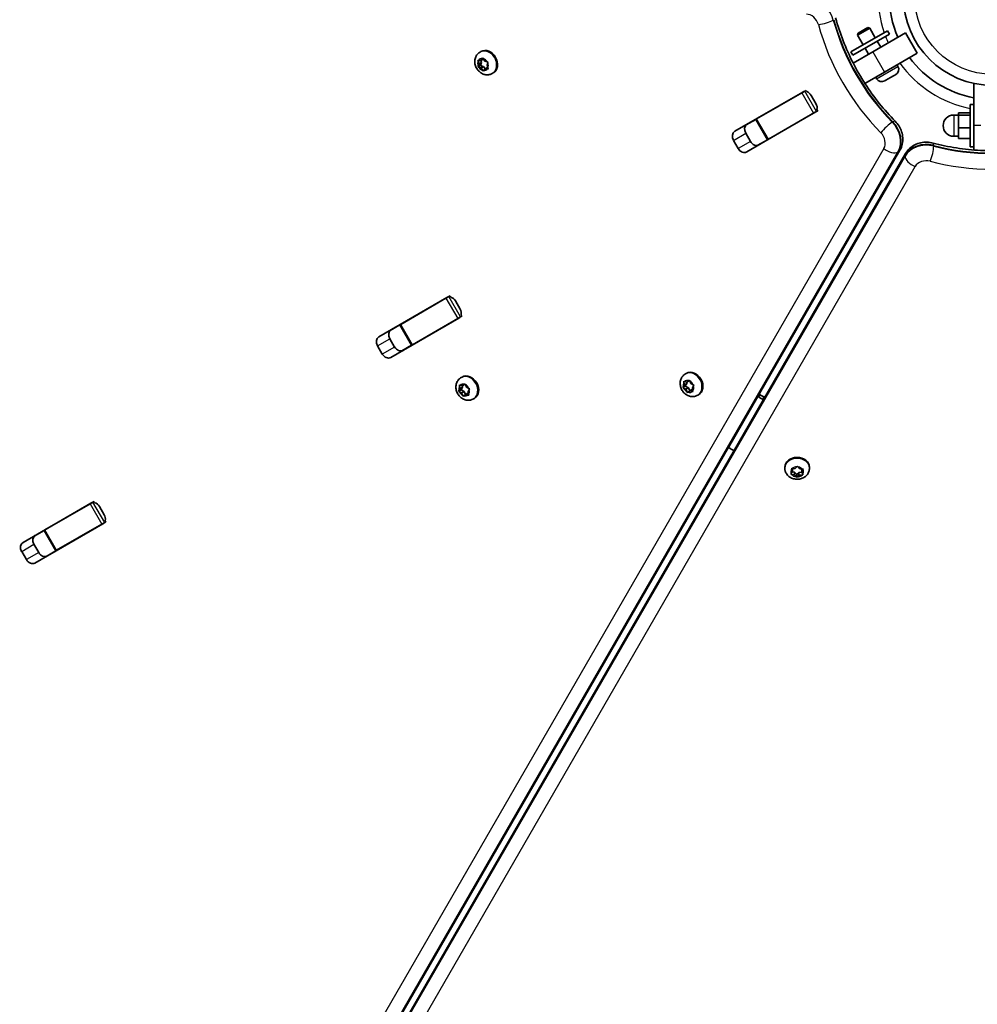
# Model space of a CAD drawing. Units: millimetres. Extents: x -4915 to 5981, y -5409 to 3721.
# Drawn here: x -1896 to -1488, y -2039 to -1619 of the extents above; entities that cross this region are included whole.
import ezdxf

# ---------------------------------------------------------------- set-up
doc = ezdxf.new("R2010")
doc.units = ezdxf.units.MM
doc.layers.add('Widoczne (ISO)', color=7, linetype='Continuous', lineweight=35)
doc.layers.add('Widoczne wąskie (ISO)', color=7, linetype='Continuous', lineweight=25)

msp = doc.modelspace()

# ---------------------------------------------------------------- linework, layer by layer
at = {"layer": 'Widoczne (ISO)'}
for p, q in [((-1533.96, -1622.82), (-1539.16, -1625.82)), ((-1538.93, -1624.98), (-1534.8, -1622.59)), ((-1534.8, -1622.59), (-1533.96, -1622.82)), ((-1531.57, -1626.96), (-1533.96, -1622.82)), ((-1526.37, -1623.96), (-1541.96, -1632.96)), ((-1525.57, -1625.35), (-1541.16, -1634.35)), ((-1538.93, -1624.98), (-1539.16, -1625.82)), ((-1536.76, -1629.96), (-1539.16, -1625.82)), ((-1532.64, -1632.9), (-1518.74, -1624.87)), ((-1526.37, -1623.96), (-1525.57, -1625.35)), ((-1513.74, -1633.53), (-1518.74, -1624.87)), ((-1534.46, -1633.95), (-1535.96, -1631.35)), ((-1529.27, -1630.95), (-1530.77, -1628.35)), ((-1700.06, -1633.04), (-1699.67, -1632.82)), ((-1699.68, -1636.58), (-1699.08, -1635.8)), ((-1699.68, -1636.58), (-1698.63, -1635.98)), ((-1698.64, -1635.88), (-1697.98, -1636.88)), ((-1698.63, -1635.98), (-1698.6, -1635.94)), ((-1541.96, -1632.96), (-1541.16, -1634.35)), ((-1541, -1637.72), (-1532.64, -1632.9)), ((-1513.74, -1633.53), (-1527.64, -1641.56)), ((-1700.93, -1639.37), (-1699.89, -1638.77)), ((-1700.48, -1638.06), (-1700.89, -1636.94)), ((-1700.82, -1639.04), (-1700.48, -1638.06)), ((-1700.69, -1636.56), (-1699.68, -1636.58)), ((-1699.79, -1639.77), (-1700.59, -1639.5)), ((-1700.48, -1638.06), (-1699.43, -1637.45)), ((-1699.89, -1638.77), (-1699.43, -1637.45)), ((-1698.75, -1639.16), (-1699.89, -1638.77)), ((-1699.79, -1639.76), (-1698.74, -1639.16)), ((-1699.43, -1637.45), (-1699.75, -1636.58)), ((-1698.91, -1640.84), (-1699.57, -1639.84)), ((-1697.9, -1640.18), (-1698.53, -1639.24)), ((-1697.87, -1640.14), (-1698.48, -1640.92)), ((-1697.98, -1636.88), (-1696.96, -1637.23)), ((-1697.87, -1640.14), (-1696.82, -1639.54)), ((-1696.86, -1640.16), (-1697.87, -1640.14)), ((-1696.73, -1637.68), (-1697.07, -1638.67)), ((-1697.07, -1638.67), (-1696.66, -1639.79)), ((-1696.75, -1639.54), (-1696.82, -1639.54)), ((-1521.95, -1639.12), (-1522.32, -1638.48)), ((-1694.81, -1642.13), (-1694.42, -1641.91)), ((-1527.64, -1641.56), (-1536, -1646.38)), ((-1531.04, -1644.37), (-1531.41, -1643.73)), ((-1525.81, -1644.31), (-1527.31, -1645.17)), ((-1525.37, -1644.06), (-1525.81, -1644.31)), ((-1523.56, -1643.01), (-1525.37, -1644.06)), ((-1523.5, -1642.98), (-1523.56, -1643.01)), ((-1523.5, -1642.98), (-1523.51, -1642.98)), ((-1523.28, -1642.85), (-1523.5, -1642.98)), ((-1522.88, -1642.62), (-1523.28, -1642.85)), ((-1527.46, -1645.26), (-1527.54, -1645.31)), ((-1527.31, -1645.17), (-1527.46, -1645.26)), ((-1489.56, -1646.38), (-1489.56, -1664.38)), ((-1591.47, -1666.77), (-1562.51, -1650.05)), ((-1562.87, -1650.35), (-1582.17, -1661.49)), ((-1562.87, -1650.35), (-1561.66, -1649.65)), ((-1561.13, -1649.34), (-1561.66, -1649.65)), ((-1558.89, -1651.48), (-1556.86, -1654.99)), ((-1491.16, -1655.38), (-1491.16, -1673.38)), ((-1491.16, -1655.38), (-1489.56, -1655.38)), ((-1557.44, -1658.84), (-1586.39, -1675.56)), ((-1557.87, -1659.01), (-1577.17, -1670.15)), ((-1556.66, -1658.31), (-1557.87, -1659.01)), ((-1556.13, -1658), (-1556.66, -1658.31)), ((-1496.16, -1659.88), (-1498.16, -1659.88)), ((-1496.16, -1658.97), (-1496.16, -1659.91)), ((-1491.16, -1658.97), (-1496.16, -1658.97)), ((-1491.16, -1659.91), (-1496.16, -1659.91)), ((-1496.16, -1659.91), (-1496.16, -1665.31)), ((-1586.65, -1664.08), (-1582.52, -1661.69)), ((-1582.52, -1661.69), (-1582.17, -1661.49)), ((-1582.52, -1661.69), (-1577.52, -1670.35)), ((-1491.16, -1665.31), (-1496.16, -1665.31)), ((-1496.16, -1665.31), (-1496.16, -1669.78)), ((-1489.56, -1674.74), (-1489.56, -1664.38)), ((-1586.81, -1667.6), (-1584.78, -1671.11)), ((-1496.16, -1668.88), (-1498.16, -1668.88)), ((-1590.02, -1674.13), (-1592.05, -1670.63)), ((-1577.52, -1670.35), (-1581.65, -1672.74)), ((-1577.17, -1670.15), (-1577.52, -1670.35)), ((-1491.16, -1669.78), (-1496.16, -1669.78)), ((-1491.16, -1673.38), (-1489.56, -1673.38)), ((-1859.82, -2261.6), (-1521.06, -1674.88)), ((-1518.71, -1676.24), (-1857.44, -2262.97)), ((-1743.16, -1754.35), (-1714.2, -1737.63)), ((-1714.56, -1737.92), (-1733.86, -1749.07)), ((-1714.56, -1737.92), (-1713.34, -1737.22)), ((-1712.82, -1736.92), (-1713.34, -1737.22)), ((-1710.57, -1739.06), (-1708.55, -1742.57)), ((-1738.34, -1751.66), (-1734.2, -1749.27)), ((-1709.13, -1746.42), (-1738.08, -1763.14)), ((-1734.2, -1749.27), (-1733.86, -1749.07)), ((-1734.2, -1749.27), (-1729.2, -1757.93)), ((-1709.56, -1746.58), (-1728.86, -1757.73)), ((-1708.34, -1745.88), (-1709.56, -1746.58)), ((-1707.82, -1745.58), (-1708.34, -1745.88)), ((-1738.49, -1755.18), (-1736.47, -1758.69)), ((-1728.86, -1757.73), (-1729.2, -1757.93)), ((-1741.71, -1761.71), (-1743.73, -1758.21)), ((-1729.2, -1757.93), (-1733.34, -1760.32)), ((-1612.53, -1770.16), (-1612.14, -1769.93)), ((-1708.11, -1771.72), (-1707.72, -1771.49)), ((-1707.45, -1775.16), (-1706.7, -1774.55)), ((-1707.45, -1775.16), (-1706.4, -1774.56)), ((-1706.4, -1774.56), (-1706.36, -1774.52)), ((-1612.93, -1774.83), (-1613.16, -1773.68)), ((-1612.93, -1774.83), (-1611.88, -1774.23)), ((-1612.89, -1773.37), (-1611.86, -1773.6)), ((-1612.57, -1775.38), (-1611.88, -1774.23)), ((-1611.88, -1774.23), (-1612.01, -1773.57)), ((-1611.86, -1773.6), (-1611.12, -1772.99)), ((-1611.86, -1773.6), (-1610.82, -1773)), ((-1610.82, -1773), (-1610.78, -1772.96)), ((-1610.69, -1773.16), (-1610.18, -1774.25)), ((-1610.18, -1774.25), (-1609.2, -1774.79)), ((-1709.2, -1777.54), (-1708.16, -1776.94)), ((-1709.03, -1777.25), (-1708.51, -1776.39)), ((-1707.89, -1778.27), (-1708.87, -1777.73)), ((-1708.51, -1776.39), (-1708.75, -1775.24)), ((-1708.51, -1776.39), (-1707.46, -1775.79)), ((-1708.48, -1774.93), (-1707.45, -1775.16)), ((-1708.16, -1776.94), (-1707.46, -1775.79)), ((-1706.84, -1777.66), (-1708.16, -1776.94)), ((-1707.89, -1778.27), (-1706.84, -1777.66)), ((-1707.38, -1779.36), (-1707.89, -1778.27)), ((-1707.46, -1775.79), (-1707.6, -1775.13)), ((-1706.26, -1778.9), (-1706.84, -1777.66)), ((-1706.3, -1778.93), (-1705.25, -1778.32)), ((-1706.28, -1774.72), (-1705.77, -1775.81)), ((-1705.77, -1775.81), (-1704.78, -1776.35)), ((-1705.01, -1778.34), (-1705.16, -1778.31)), ((-1704.63, -1776.82), (-1705.14, -1777.68)), ((-1705.14, -1777.68), (-1704.91, -1778.83)), ((-1613.61, -1775.98), (-1612.57, -1775.38)), ((-1613.44, -1775.69), (-1612.93, -1774.83)), ((-1612.3, -1776.71), (-1613.29, -1776.17)), ((-1611.25, -1776.1), (-1612.57, -1775.38)), ((-1612.3, -1776.71), (-1611.25, -1776.1)), ((-1611.79, -1777.8), (-1612.3, -1776.71)), ((-1610.78, -1777.48), (-1611.37, -1777.96)), ((-1610.68, -1777.34), (-1611.25, -1776.1)), ((-1610.71, -1777.37), (-1609.67, -1776.76)), ((-1609.59, -1777.58), (-1610.62, -1777.35)), ((-1609.42, -1776.78), (-1609.57, -1776.75)), ((-1609.04, -1775.26), (-1609.56, -1776.12)), ((-1609.56, -1776.12), (-1609.32, -1777.27)), ((-1580.41, -1779.2), (-1581, -1778.7)), ((-1706.37, -1779.05), (-1706.95, -1779.52)), ((-1705.18, -1779.14), (-1706.2, -1778.91)), ((-1702.86, -1780.81), (-1702.47, -1780.59)), ((-1607.28, -1779.25), (-1606.89, -1779.03)), ((-1581.58, -1779.7), (-1581.45, -1779.81)), ((-1578.65, -1780.06), (-1579.36, -1779.81)), ((-1579.36, -1781.02), (-1579.23, -1781.06)), ((-1593.98, -1801.51), (-1594.11, -1801.4)), ((-1591.76, -1802.77), (-1591.89, -1802.72)), ((-1570.14, -1810.34), (-1570.14, -1809.89)), ((-1567.41, -1812.64), (-1566.89, -1811.78)), ((-1566.89, -1811.78), (-1567.26, -1810.86)), ((-1566.97, -1810.53), (-1565.77, -1810.45)), ((-1566.01, -1812), (-1566.92, -1811.84)), ((-1566.89, -1810.57), (-1566.9, -1810.52)), ((-1566.89, -1811.78), (-1566.89, -1810.57)), ((-1566.01, -1813.21), (-1566.01, -1812)), ((-1565.09, -1813.06), (-1566.01, -1812)), ((-1565.77, -1810.45), (-1564.97, -1809.74)), ((-1564.19, -1812.26), (-1565.09, -1813.06)), ((-1564.46, -1809.77), (-1563.78, -1810.56)), ((-1564.19, -1813.46), (-1564.19, -1812.25)), ((-1562.88, -1812.03), (-1564.01, -1812.1)), ((-1563.78, -1810.56), (-1562.6, -1810.76)), ((-1562.86, -1810.72), (-1562.9, -1810.78)), ((-1562.9, -1811.99), (-1562.9, -1810.78)), ((-1562.38, -1811.13), (-1562.9, -1811.99)), ((-1562.9, -1811.99), (-1562.53, -1812.9)), ((-1559.64, -1810.34), (-1559.64, -1809.89)), ((-1566.01, -1813.21), (-1567.18, -1813)), ((-1565.33, -1814), (-1566.01, -1813.21)), ((-1565.09, -1814.26), (-1565.09, -1813.06)), ((-1564.19, -1813.47), (-1564.82, -1814.03)), ((-1562.81, -1813.24), (-1564.01, -1813.31)), ((-1866.25, -1825.5), (-1865.03, -1824.8)), ((-1864.51, -1824.5), (-1865.03, -1824.8)), ((-1894.85, -1841.93), (-1865.89, -1825.21)), ((-1866.25, -1825.5), (-1885.55, -1836.65)), ((-1862.26, -1826.64), (-1860.24, -1830.14)), ((-1859.51, -1833.16), (-1860.03, -1833.46)), ((-1890.03, -1839.23), (-1885.89, -1836.85)), ((-1860.82, -1834), (-1889.77, -1850.72)), ((-1885.89, -1836.85), (-1885.55, -1836.65)), ((-1885.89, -1836.85), (-1880.89, -1845.51)), ((-1861.25, -1834.16), (-1880.55, -1845.31)), ((-1860.03, -1833.46), (-1861.25, -1834.16)), ((-1893.4, -1849.29), (-1895.42, -1845.78)), ((-1890.18, -1842.76), (-1888.16, -1846.26)), ((-1880.89, -1845.51), (-1885.03, -1847.89)), ((-1880.55, -1845.31), (-1880.89, -1845.51))]:
    msp.add_line(p, q, dxfattribs=at)
msp.add_circle((-1481.56, -1609.18), 38.05, dxfattribs=at)
for centre, radius, start, end in [((-1481.56, -1609.18), 44.05, 156.5176, 203.4825), ((-1481.56, -1609.18), 44.05, 216.5176, 259.5363), ((-1524.16, -1640.4), 2.56, 300, 30), ((-1528.82, -1643.09), 2.56, 210, 300), ((-1498.16, -1664.38), 4.5, 90, 270)]:
    msp.add_arc(centre, radius, start, end, dxfattribs=at)
for centre, major_axis, ratio, start_param, end_param in [((-1697.05, -1637.36), (-2.62, 4.55), 0.796155, 3.141593, 6.283185), ((-1699.7, -1639.93), (-0.095, 0.164), 0.796155, 4.789202, 6.306803), ((-1698.65, -1639.32), (-0.095, 0.164), 0.796155, 4.789202, 6.283185), ((-1560.99, -1652.7), (-1.53, 2.64), 0.796159, 6.060962, 6.283185), ((-1560.99, -1652.7), (-1.53, 2.64), 0.796159, 4.712389, 5.589569), ((-1568.51, -1657.04), (-1.53, 2.64), 0.796159, 6.060962, 6.283185), ((-1558.96, -1656.2), (-1.53, 2.64), 0.796159, 3.835209, 4.712389), ((-1558.96, -1656.2), (1.53, -2.64), 0.796159, 0, 0.222223), ((-1584.7, -1666.39), (-1.52, 2.64), 0.796159, 0, 1.570796), ((-1566.49, -1660.55), (1.53, -2.64), 0.796159, 0, 0.222223), ((-1589.94, -1669.41), (-1.53, 2.64), 0.796159, 0, 1.570796), ((-1582.68, -1669.9), (1.52, -2.64), 0.796159, 4.712389, 6.283185), ((-1587.92, -1672.92), (1.53, -2.64), 0.796159, 4.712389, 6.283185), ((-1712.68, -1740.27), (-1.53, 2.64), 0.796159, 6.060962, 6.283185), ((-1712.68, -1740.27), (-1.52, 2.64), 0.796159, 4.712389, 5.589569), ((-1720.2, -1744.62), (-1.52, 2.64), 0.796159, 6.060962, 6.283185), ((-1710.65, -1743.78), (-1.53, 2.64), 0.796159, 3.835209, 4.712389), ((-1710.65, -1743.78), (1.52, -2.64), 0.796159, 0, 0.222223), ((-1736.39, -1753.97), (-1.52, 2.64), 0.796159, 0, 1.570796), ((-1718.17, -1748.12), (1.53, -2.64), 0.796159, 0, 0.222223), ((-1741.63, -1756.99), (-1.53, 2.64), 0.796159, 0, 1.570796), ((-1739.61, -1760.5), (1.53, -2.64), 0.796159, 4.712389, 6.283185), ((-1734.37, -1757.47), (1.52, -2.64), 0.796159, 4.712389, 6.283185), ((-1609.51, -1774.48), (-2.62, 4.55), 0.796159, 3.141593, 6.283185), ((-1705.1, -1776.04), (-2.63, 4.55), 0.796159, 3.141593, 6.283185), ((-1705.16, -1778.49), (-0.095, 0.164), 0.796159, 5.65089, 6.283185), ((-1610.62, -1777.53), (-0.095, 0.164), 0.796159, 5.65089, 7.168491), ((-1609.57, -1776.93), (-0.095, 0.164), 0.796159, 5.65089, 6.283185), ((-1706.21, -1779.09), (-0.095, 0.164), 0.796159, 5.65089, 7.168491), ((-1579.36, -1778.6), (-3.46, 2), 0.549794, 1.263452, 1.878157), ((-1579.36, -1778.6), (1.73, -1), 0.549794, 4.405044, 5.019749), ((-1591.89, -1800.3), (3.46, -2), 0.549794, 4.405044, 5.019749), ((-1564.89, -1809.89), (-5.25, 0), 0.796155, 3.141593, 6.283185), ((-1564, -1812.25), (-0.189, 0), 0.796155, 4.789202, 6.283185), ((-1564, -1813.46), (-0.189, 0), 0.796155, 4.789202, 6.306803), ((-1864.37, -1827.85), (-1.53, 2.64), 0.796159, 6.060962, 6.283185), ((-1864.37, -1827.85), (-1.53, 2.64), 0.796159, 4.712389, 5.589569), ((-1871.89, -1832.19), (-1.53, 2.64), 0.796159, 6.060962, 6.283185), ((-1862.34, -1831.36), (-1.52, 2.64), 0.796159, 3.835209, 4.712389), ((-1862.34, -1831.36), (1.52, -2.64), 0.796159, 0, 0.222223), ((-1888.08, -1841.54), (-1.52, 2.64), 0.796159, 0, 1.570796), ((-1869.86, -1835.7), (1.52, -2.64), 0.796159, 0, 0.222223), ((-1893.32, -1844.57), (-1.52, 2.64), 0.796159, 0, 1.570796), ((-1891.3, -1848.08), (1.53, -2.64), 0.796159, 4.712389, 6.283185), ((-1886.06, -1845.05), (1.52, -2.64), 0.796159, 4.712389, 6.283185)]:
    msp.add_ellipse(centre, major_axis=major_axis, ratio=ratio, start_param=start_param, end_param=end_param, dxfattribs=at)
for points, knots in [([(-1548.49, -1618.48), (-1547.6, -1621.74), (-1546.54, -1624.98), (-1544.06, -1631.36), (-1542.65, -1634.5), (-1539.51, -1640.64), (-1537.78, -1643.63), (-1534.04, -1649.42), (-1532.02, -1652.21), (-1527.73, -1657.55), (-1525.46, -1660.09), (-1523.08, -1662.49)], [4.3928955, 4.3928955, 4.3928955, 4.3928955, 4.5206929, 4.5206929, 4.6484903, 4.6484903, 4.7762877, 4.7762877, 4.9040851, 4.9040851, 5.0318825, 5.0318825, 5.0318825, 5.0318825]), ([(-1694.81, -1642.13), (-1695.22, -1642.37), (-1695.67, -1642.54), (-1696.61, -1642.72), (-1697.09, -1642.73), (-1698.07, -1642.61), (-1698.55, -1642.47), (-1699.5, -1642.03), (-1699.95, -1641.72), (-1700.78, -1640.98), (-1701.14, -1640.54), (-1701.74, -1639.56), (-1701.97, -1639.02), (-1702.25, -1637.89), (-1702.31, -1637.31), (-1702.23, -1636.17), (-1702.11, -1635.61), (-1701.67, -1634.62), (-1701.38, -1634.17), (-1700.73, -1633.5), (-1700.41, -1633.24), (-1700.06, -1633.04)], [1.503411, 1.503411, 1.503411, 1.503411, 1.769681, 1.769681, 2.045915, 2.045915, 2.348862, 2.348862, 2.685206, 2.685206, 3.045837, 3.045837, 3.414717, 3.414717, 3.777403, 3.777403, 4.115883, 4.115883, 4.417321, 4.417321, 4.645003, 4.645003, 4.645003, 4.645003]), ([(-1521.06, -1674.88), (-1520.58, -1674.06), (-1520.25, -1673.17), (-1519.87, -1671.37), (-1519.81, -1670.47), (-1519.93, -1668.68), (-1520.1, -1667.81), (-1520.64, -1666.13), (-1521, -1665.32), (-1521.92, -1663.82), (-1522.46, -1663.12), (-1523.08, -1662.49), (-1523.08, -1662.49), (-1523.08, -1662.49)], [0.430835, 0.430835, 0.430835, 0.430835, 0.722208, 0.722208, 1.014099, 1.014099, 1.305991, 1.305991, 1.597882, 1.597882, 1.889773, 1.889773, 1.89029, 1.89029, 1.89029, 1.89029]), ([(-1506.97, -1671.79), (-1507.82, -1671.57), (-1508.7, -1671.45), (-1510.46, -1671.41), (-1511.34, -1671.49), (-1513.06, -1671.86), (-1513.9, -1672.15), (-1515.51, -1672.95), (-1516.27, -1673.45), (-1517.63, -1674.68), (-1518.23, -1675.41), (-1518.71, -1676.24)], [1.251303, 1.251303, 1.251303, 1.251303, 1.543194, 1.543194, 1.835085, 1.835085, 2.126976, 2.126976, 2.418867, 2.418867, 2.710758, 2.710758, 2.710758, 2.710758]), ([(-1506.97, -1671.79), (-1503.7, -1672.65), (-1500.36, -1673.35), (-1493.6, -1674.39), (-1490.17, -1674.75), (-1483.29, -1675.1), (-1479.83, -1675.1), (-1472.95, -1674.75), (-1469.52, -1674.39), (-1462.76, -1673.35), (-1459.42, -1672.65), (-1456.15, -1671.79)], [4.3928955, 4.3928955, 4.3928955, 4.3928955, 4.5206929, 4.5206929, 4.6484903, 4.6484903, 4.7762877, 4.7762877, 4.9040851, 4.9040851, 5.0318825, 5.0318825, 5.0318825, 5.0318825]), ([(-1607.28, -1779.25), (-1607.69, -1779.49), (-1608.14, -1779.65), (-1609.07, -1779.84), (-1609.56, -1779.85), (-1610.53, -1779.73), (-1611.02, -1779.58), (-1611.97, -1779.14), (-1612.42, -1778.84), (-1613.24, -1778.1), (-1613.61, -1777.65), (-1614.21, -1776.67), (-1614.43, -1776.13), (-1614.72, -1775.01), (-1614.78, -1774.42), (-1614.7, -1773.28), (-1614.57, -1772.73), (-1614.14, -1771.73), (-1613.85, -1771.29), (-1613.2, -1770.61), (-1612.88, -1770.36), (-1612.53, -1770.16)], [2.365099, 2.365099, 2.365099, 2.365099, 2.63137, 2.63137, 2.907605, 2.907605, 3.210552, 3.210552, 3.546896, 3.546896, 3.907527, 3.907527, 4.276406, 4.276406, 4.639091, 4.639091, 4.97757, 4.97757, 5.279009, 5.279009, 5.506691, 5.506691, 5.506691, 5.506691]), ([(-1702.86, -1780.81), (-1703.27, -1781.05), (-1703.72, -1781.21), (-1704.66, -1781.4), (-1705.15, -1781.41), (-1706.12, -1781.29), (-1706.61, -1781.14), (-1707.55, -1780.7), (-1708.01, -1780.4), (-1708.83, -1779.66), (-1709.19, -1779.22), (-1709.79, -1778.23), (-1710.02, -1777.69), (-1710.31, -1776.57), (-1710.37, -1775.98), (-1710.29, -1774.84), (-1710.16, -1774.29), (-1709.72, -1773.29), (-1709.43, -1772.85), (-1708.79, -1772.17), (-1708.46, -1771.92), (-1708.11, -1771.72)], [2.365099, 2.365099, 2.365099, 2.365099, 2.63137, 2.63137, 2.907605, 2.907605, 3.210552, 3.210552, 3.546896, 3.546896, 3.907527, 3.907527, 4.276406, 4.276406, 4.639091, 4.639091, 4.97757, 4.97757, 5.279009, 5.279009, 5.506691, 5.506691, 5.506691, 5.506691]), ([(-1559.64, -1810.34), (-1559.64, -1810.81), (-1559.72, -1811.29), (-1560.03, -1812.19), (-1560.26, -1812.61), (-1560.86, -1813.4), (-1561.23, -1813.74), (-1562.08, -1814.35), (-1562.57, -1814.58), (-1563.62, -1814.93), (-1564.19, -1815.02), (-1565.34, -1815.05), (-1565.92, -1814.98), (-1567.04, -1814.66), (-1567.57, -1814.42), (-1568.52, -1813.78), (-1568.94, -1813.4), (-1569.58, -1812.52), (-1569.82, -1812.04), (-1570.08, -1811.15), (-1570.14, -1810.74), (-1570.14, -1810.34)], [1.503411, 1.503411, 1.503411, 1.503411, 1.769681, 1.769681, 2.045915, 2.045915, 2.348862, 2.348862, 2.685206, 2.685206, 3.045837, 3.045837, 3.414717, 3.414717, 3.777403, 3.777403, 4.115883, 4.115883, 4.417321, 4.417321, 4.645003, 4.645003, 4.645003, 4.645003])]:
    msp.add_open_spline(points, degree=3, knots=knots, dxfattribs=at)
for points in [[(-1699.08, -1635.8), (-1699.01, -1635.72), (-1698.94, -1635.63), (-1698.86, -1635.53)], [(-1698.86, -1635.53), (-1698.79, -1635.65), (-1698.71, -1635.77), (-1698.64, -1635.88)], [(-1701.02, -1636.55), (-1700.91, -1636.56), (-1700.8, -1636.56), (-1700.69, -1636.56)], [(-1700.89, -1636.94), (-1700.94, -1636.82), (-1700.98, -1636.69), (-1701.02, -1636.55)], [(-1700.93, -1639.37), (-1700.9, -1639.26), (-1700.86, -1639.15), (-1700.82, -1639.04)], [(-1700.59, -1639.5), (-1700.7, -1639.46), (-1700.82, -1639.42), (-1700.93, -1639.37)], [(-1696.96, -1637.23), (-1696.85, -1637.27), (-1696.73, -1637.3), (-1696.6, -1637.34)], [(-1696.51, -1640.16), (-1696.63, -1640.16), (-1696.75, -1640.16), (-1696.86, -1640.16)], [(-1696.6, -1637.34), (-1696.65, -1637.46), (-1696.69, -1637.57), (-1696.73, -1637.68)], [(-1696.66, -1639.79), (-1696.61, -1639.91), (-1696.56, -1640.04), (-1696.51, -1640.16)], [(-1698.67, -1641.18), (-1698.76, -1641.07), (-1698.84, -1640.95), (-1698.91, -1640.84)], [(-1698.48, -1640.92), (-1698.54, -1641.01), (-1698.61, -1641.09), (-1698.67, -1641.18)], [(-1525.81, -1644.31), (-1525.75, -1644.27), (-1525.7, -1644.24), (-1525.64, -1644.19)], [(-1525.64, -1644.19), (-1525.55, -1644.15), (-1525.46, -1644.1), (-1525.37, -1644.06)], [(-1523.56, -1643.01), (-1523.45, -1642.94), (-1523.33, -1642.87), (-1523.21, -1642.79)], [(-1523.21, -1642.79), (-1523.23, -1642.81), (-1523.26, -1642.83), (-1523.28, -1642.85)], [(-1527.65, -1645.35), (-1527.53, -1645.3), (-1527.41, -1645.23), (-1527.31, -1645.17)], [(-1527.46, -1645.26), (-1527.52, -1645.3), (-1527.58, -1645.33), (-1527.65, -1645.35)], [(-1706.7, -1774.55), (-1706.62, -1774.49), (-1706.53, -1774.42), (-1706.44, -1774.34)], [(-1706.44, -1774.34), (-1706.39, -1774.47), (-1706.33, -1774.6), (-1706.28, -1774.72)], [(-1613.23, -1773.29), (-1613.12, -1773.32), (-1613, -1773.35), (-1612.89, -1773.37)], [(-1613.16, -1773.68), (-1613.19, -1773.56), (-1613.21, -1773.43), (-1613.23, -1773.29)], [(-1611.12, -1772.99), (-1611.04, -1772.93), (-1610.95, -1772.86), (-1610.85, -1772.78)], [(-1610.85, -1772.78), (-1610.8, -1772.91), (-1610.74, -1773.04), (-1610.69, -1773.16)], [(-1709.2, -1777.54), (-1709.14, -1777.44), (-1709.09, -1777.34), (-1709.03, -1777.25)], [(-1708.87, -1777.73), (-1708.98, -1777.67), (-1709.09, -1777.61), (-1709.2, -1777.54)], [(-1708.82, -1774.85), (-1708.7, -1774.88), (-1708.59, -1774.91), (-1708.48, -1774.93)], [(-1708.75, -1775.24), (-1708.77, -1775.12), (-1708.8, -1774.99), (-1708.82, -1774.85)], [(-1704.78, -1776.35), (-1704.68, -1776.41), (-1704.56, -1776.47), (-1704.44, -1776.53)], [(-1704.44, -1776.53), (-1704.51, -1776.63), (-1704.57, -1776.73), (-1704.63, -1776.82)], [(-1613.61, -1775.98), (-1613.56, -1775.88), (-1613.5, -1775.78), (-1613.44, -1775.69)], [(-1613.29, -1776.17), (-1613.39, -1776.11), (-1613.5, -1776.05), (-1613.61, -1775.98)], [(-1611.61, -1778.16), (-1611.68, -1778.04), (-1611.74, -1777.92), (-1611.79, -1777.8)], [(-1611.37, -1777.96), (-1611.45, -1778.03), (-1611.53, -1778.1), (-1611.61, -1778.16)], [(-1609.23, -1777.66), (-1609.36, -1777.63), (-1609.48, -1777.61), (-1609.59, -1777.58)], [(-1609.32, -1777.27), (-1609.3, -1777.4), (-1609.27, -1777.53), (-1609.23, -1777.66)], [(-1609.2, -1774.79), (-1609.09, -1774.85), (-1608.98, -1774.91), (-1608.85, -1774.97)], [(-1608.85, -1774.97), (-1608.92, -1775.07), (-1608.98, -1775.17), (-1609.04, -1775.26)], [(-1707.2, -1779.72), (-1707.26, -1779.6), (-1707.33, -1779.48), (-1707.38, -1779.36)], [(-1706.95, -1779.52), (-1707.03, -1779.59), (-1707.12, -1779.66), (-1707.2, -1779.72)], [(-1704.82, -1779.22), (-1704.95, -1779.19), (-1705.07, -1779.17), (-1705.18, -1779.14)], [(-1704.91, -1778.83), (-1704.88, -1778.96), (-1704.85, -1779.09), (-1704.82, -1779.22)], [(-1567.38, -1810.54), (-1567.24, -1810.54), (-1567.1, -1810.54), (-1566.97, -1810.53)], [(-1567.26, -1810.86), (-1567.3, -1810.77), (-1567.34, -1810.66), (-1567.38, -1810.54)], [(-1564.97, -1809.74), (-1564.88, -1809.67), (-1564.78, -1809.58), (-1564.69, -1809.49)], [(-1564.69, -1809.49), (-1564.61, -1809.59), (-1564.53, -1809.68), (-1564.46, -1809.77)], [(-1562.6, -1810.76), (-1562.47, -1810.79), (-1562.34, -1810.81), (-1562.2, -1810.82)], [(-1562.2, -1810.82), (-1562.26, -1810.93), (-1562.32, -1811.03), (-1562.38, -1811.13)], [(-1567.59, -1812.93), (-1567.52, -1812.83), (-1567.46, -1812.74), (-1567.41, -1812.64)], [(-1567.18, -1813), (-1567.31, -1812.98), (-1567.45, -1812.96), (-1567.59, -1812.93)], [(-1565.09, -1814.26), (-1565.17, -1814.17), (-1565.25, -1814.08), (-1565.33, -1814)], [(-1564.82, -1814.03), (-1564.91, -1814.1), (-1565, -1814.18), (-1565.09, -1814.26)], [(-1562.4, -1813.2), (-1562.54, -1813.22), (-1562.68, -1813.23), (-1562.81, -1813.24)], [(-1562.53, -1812.9), (-1562.49, -1813), (-1562.44, -1813.11), (-1562.4, -1813.2)]]:
    msp.add_open_spline(points, degree=3, dxfattribs=at)
at = {"layer": 'Widoczne wąskie (ISO)'}
for p, q in [((-1549.48, -1619.38), (-1549.22, -1619.23)), ((-1532.64, -1632.9), (-1527.64, -1641.56)), ((-1699.57, -1639.84), (-1698.53, -1639.24)), ((-1531.04, -1644.37), (-1521.95, -1639.12)), ((-1562.87, -1650.35), (-1557.87, -1659.01)), ((-1556.66, -1658.31), (-1561.66, -1649.65)), ((-1561.13, -1649.34), (-1560.82, -1649.89)), ((-1556.45, -1657.46), (-1556.13, -1658)), ((-1498.16, -1659.88), (-1498.16, -1668.88)), ((-1577.17, -1670.15), (-1582.17, -1661.49)), ((-1524.09, -1662.75), (-1524.36, -1662.9)), ((-1486.56, -1664.38), (-1489.56, -1664.38)), ((-1592.05, -1670.63), (-1586.81, -1667.6)), ((-1584.78, -1671.11), (-1590.02, -1674.13)), ((-1506.69, -1673.1), (-1506.69, -1672.8)), ((-1527.92, -1674.09), (-1866.69, -2260.81)), ((-1860.67, -2262.32), (-1521.91, -1675.6)), ((-1521.65, -1675.45), (-1860.41, -2262.17)), ((-1857.65, -2263.77), (-1518.91, -1677.03)), ((-1518.91, -1677.33), (-1857.65, -2264.07)), ((-1521.91, -1675.6), (-1521.65, -1675.45)), ((-1518.91, -1677.03), (-1518.91, -1677.33)), ((-1853.33, -2268.53), (-1514.6, -1681.79)), ((-1714.56, -1737.92), (-1709.56, -1746.58)), ((-1708.34, -1745.88), (-1713.34, -1737.22)), ((-1712.82, -1736.92), (-1712.5, -1737.47)), ((-1708.13, -1745.04), (-1707.82, -1745.58)), ((-1728.86, -1757.73), (-1733.86, -1749.07)), ((-1743.73, -1758.21), (-1738.49, -1755.18)), ((-1736.47, -1758.69), (-1741.71, -1761.71)), ((-1706.2, -1778.91), (-1705.16, -1778.31)), ((-1610.62, -1777.35), (-1609.57, -1776.75)), ((-1593.98, -1801.51), (-1581.45, -1779.81)), ((-1579.36, -1781.02), (-1591.89, -1802.72)), ((-1581.45, -1779.81), (-1580.41, -1779.2)), ((-1579.36, -1779.81), (-1579.36, -1781.02)), ((-1564.01, -1813.31), (-1564.01, -1812.1)), ((-1860.03, -1833.46), (-1865.03, -1824.8)), ((-1864.51, -1824.5), (-1864.19, -1825.04)), ((-1866.25, -1825.5), (-1861.25, -1834.16)), ((-1859.82, -1832.61), (-1859.51, -1833.16)), ((-1880.55, -1845.31), (-1885.55, -1836.65)), ((-1895.42, -1845.78), (-1890.18, -1842.76)), ((-1888.16, -1846.26), (-1893.4, -1849.29))]:
    msp.add_line(p, q, dxfattribs=at)
msp.add_circle((-1481.56, -1609.18), 33.3, dxfattribs=at)
for start, end in [(155.8808, 198.6548), (200.5647, 204.1193), (215.8808, 258.6547)]:
    msp.add_arc((-1481.56, -1609.18), 48.8, start, end, dxfattribs=at)
for centre, major_axis, ratio, start_param, end_param in [((-1557.6, -1620.44), (-5, 8.66), 0.796159, 4.392895, 5.852351), ((-1560.09, -1621.87), (2.62, -4.55), 0.796159, 1.251303, 2.710758), ((-1484.29, -1610.75), (40, -69.28), 0.796159, 4.392895, 5.031882), ((-1553.34, -1619.88), (4.58, 1.25), 0.19005, 4.087347, 5.658143), ((-1487.04, -1612.34), (42.37, -73.4), 0.796159, 4.392895, 5.031882), ((-1484.55, -1610.9), (-40, 69.28), 0.796159, 1.251303, 1.89029), ((-1697.43, -1637.59), (2.62, -4.55), 0.796155, 0, 3.141593), ((-1698.78, -1638.36), (-1.34, 2.33), 0.796155, 5.786753, 6.644847), ((-1698.78, -1638.36), (1.34, -2.33), 0.796155, 1.597963, 2.456057), ((-1698.78, -1638.36), (-1.34, 2.33), 0.796155, 0.550765, 1.408859), ((-1698.78, -1638.36), (-1.34, 2.33), 0.796155, 1.597963, 2.456057), ((-1698.78, -1638.36), (1.34, -2.33), 0.796155, 5.786753, 6.644847), ((-1698.78, -1638.36), (1.34, -2.33), 0.796155, 0.550765, 1.408859), ((-1526.72, -1665.99), (3.37, 3.34), 0.19005, 0.625042, 2.195839), ((-1529.33, -1669.4), (-5, 8.66), 0.796159, 3.572427, 5.031882), ((-1526.46, -1665.83), (3.37, 3.34), 0.19005, 0, 0.625042), ((-1529.07, -1669.25), (5, -8.66), 0.796159, 0.430835, 1.89029), ((-1531.82, -1670.84), (2.63, -4.55), 0.796159, 0.430835, 1.89029), ((-1509.83, -1680.36), (10, 0), 0.796159, 1.251303, 2.710758), ((-1509.83, -1680.66), (-10, 0), 0.796159, 4.392895, 5.852351), ((-1508.18, -1676.69), (1.21, 4.59), 0.19005, 4.087347, 5.658143), ((-1508.18, -1676.39), (1.21, 4.59), 0.19005, 5.658143, 6.283185), ((-1481.56, -1612.33), (80, 0), 0.796159, 4.392895, 5.031882), ((-1481.56, -1612.63), (-80, 0), 0.796159, 1.251303, 1.89029), ((-1525.43, -1672.66), (4.11, -2.38), 0.549794, 4.405044, 5.975841), ((-1525.17, -1672.5), (4.11, -2.38), 0.549794, 5.975841, 6.283185), ((-1514.6, -1678.61), (-4.11, 2.37), 0.549794, 0, 0.307345), ((-1514.6, -1678.91), (-4.11, 2.37), 0.549794, 0.307345, 1.878141), ((-1509.83, -1683.53), (5.25, 0), 0.796159, 1.251303, 2.710758), ((-1481.56, -1615.5), (84.75, 0), 0.796159, 4.392895, 5.031882), ((-1609.9, -1774.7), (2.62, -4.55), 0.796159, 0, 3.141593), ((-1706.83, -1777.04), (-1.34, 2.33), 0.796159, 5.601243, 6.459337), ((-1705.49, -1776.26), (2.62, -4.55), 0.796159, 0, 3.141593), ((-1611.24, -1775.48), (-1.34, 2.33), 0.796159, 0.365255, 1.223349), ((-1611.24, -1775.48), (-1.34, 2.33), 0.796159, 5.601243, 6.459337), ((-1611.24, -1775.48), (1.34, -2.33), 0.796159, 1.412453, 2.270547), ((-1706.83, -1777.04), (-1.34, 2.33), 0.796159, 0.365255, 1.223349), ((-1706.83, -1777.04), (-1.34, 2.33), 0.796159, 1.412453, 2.270547), ((-1706.83, -1777.04), (1.34, -2.33), 0.796159, 1.412453, 2.270547), ((-1706.83, -1777.04), (1.34, -2.33), 0.796159, 0.365255, 1.223349), ((-1611.24, -1775.48), (-1.34, 2.33), 0.796159, 1.412453, 2.270547), ((-1611.24, -1775.48), (1.34, -2.33), 0.796159, 5.601243, 6.459337), ((-1611.24, -1775.48), (1.34, -2.33), 0.796159, 0.365255, 1.223349), ((-1706.83, -1777.04), (1.34, -2.33), 0.796159, 5.601243, 6.459337), ((-1564.89, -1810.34), (5.25, 0), 0.796155, 0, 3.141593), ((-1564.89, -1811.88), (-2.69, 0), 0.796155, 5.786753, 6.644847), ((-1564.89, -1811.88), (2.69, 0), 0.796155, 1.597963, 2.456057), ((-1564.89, -1811.88), (2.69, 0), 0.796155, 0.550765, 1.408859), ((-1564.89, -1811.88), (2.69, 0), 0.796155, 5.786753, 6.644847), ((-1564.89, -1811.88), (-2.69, 0), 0.796155, 0.550765, 1.408859), ((-1564.89, -1811.88), (-2.69, 0), 0.796155, 1.597963, 2.456057)]:
    msp.add_ellipse(centre, major_axis=major_axis, ratio=ratio, start_param=start_param, end_param=end_param, dxfattribs=at)

doc.saveas('drawing.dxf')
